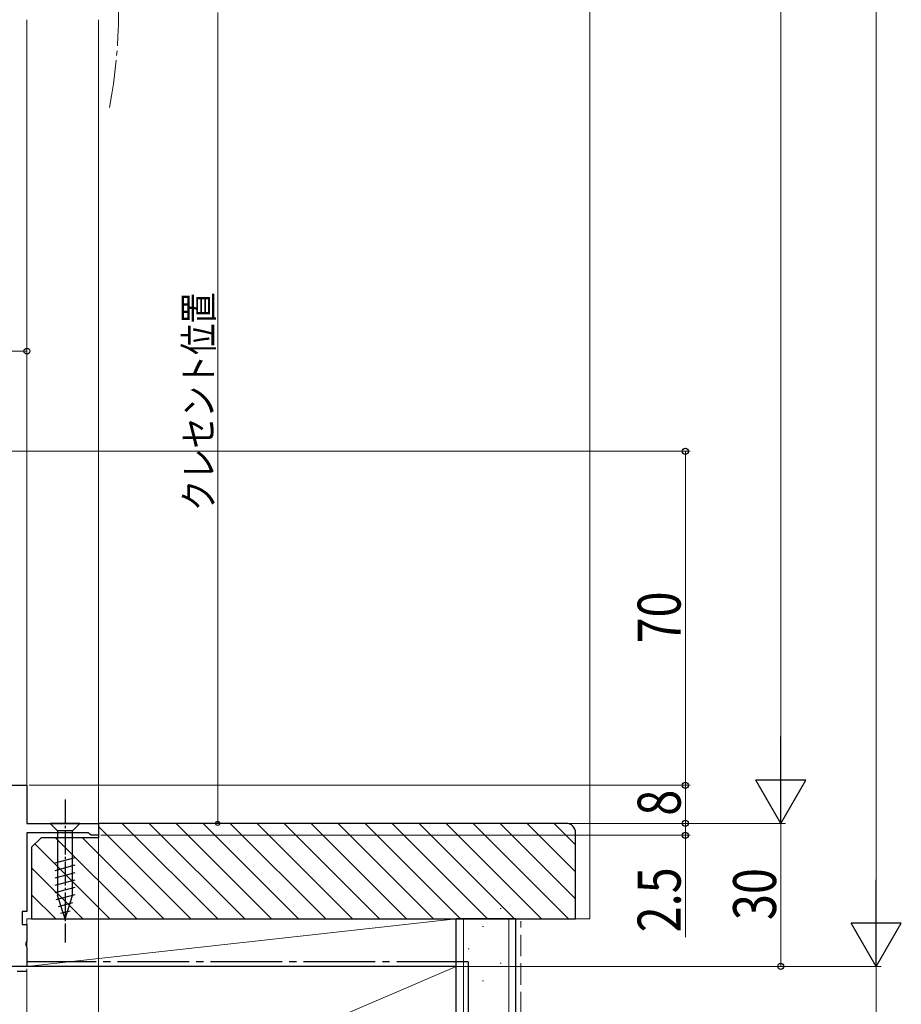
# Model space of a CAD drawing. Extents: x 0 to 990, y 0 to 1600.
# Drawn here: x 272 to 457, y 753 to 959 of the extents above; entities that cross this region are included whole.
import ezdxf

# ---------------------------------------------------------------- set-up
doc = ezdxf.new("R2010")
doc.units = 0
doc.linetypes.add('YCENTER_1', pattern=[13, 10, -1, 1, -1])
doc.linetypes.add('YHIDDEN_1', pattern=[4, 3, -1])
for name, color, linetype, lineweight in [('YKK_11', 7, 'CONTINUOUS', 30), ('YKK_12', 2, 'CONTINUOUS', 13), ('YKK_13', 4, 'CONTINUOUS', 30), ('YKK_D', 6, 'CONTINUOUS', 13), ('YSS_K', 3, 'CONTINUOUS', 13), ('YSS_KE', 3, 'CONTINUOUS', 30)]:
    doc.layers.add(name, color=color, linetype=linetype, lineweight=lineweight)
doc.styles.add('text-b', font='extslim2.shx', dxfattribs={"width": 0.8, "bigfont": 'extfont2.shx'})

msp = doc.modelspace()

# ---------------------------------------------------------------- linework, layer by layer
at = {"layer": 'YKK_11', "linetype": 'ByBlock', "lineweight": -2, "ltscale": 0.5}
for p, q in [((270, 798.89), (274, 798.89)), ((274, 798.89), (274, 790.89)), ((274, 790.89), (289, 790.89)), ((289, 790.89), (289, 788.39)), ((286.91, 788.89), (274, 788.89)), ((274, 788.89), (274, 772.39)), ((287.2, 788.64), (286.91, 788.89)), ((287.5, 788.39), (287.2, 788.64)), ((289, 788.39), (287.5, 788.39)), ((274, 772.39), (273, 772.39)), ((273, 772.39), (273, 769.69)), ((273, 769.69), (274, 769.69)), ((274, 769.69), (274, 766.21)), ((274, 766.21), (273.81, 765.82)), ((273.81, 765.82), (273.81, 765.35)), ((273.81, 765.35), (274, 764.96)), ((274, 764.96), (274, 760.89)), ((274, 760.89), (246.5, 760.89))]:
    msp.add_line(p, q, dxfattribs=at)
at = {"layer": 'YKK_12'}
for p, q in [((274, 959.39), (274, 798.39)), ((289, 959.39), (289, 790.39))]:
    msp.add_line(p, q, dxfattribs=at)
at = {"layer": 'YKK_12', "linetype": 'YCENTER_1'}
msp.add_arc((186.92, 960.89), 106.28, 349.2058, 10.7942, dxfattribs=at)
at = {"layer": 'YKK_13', "linetype": 'YCENTER_1', "ltscale": 0.5}
msp.add_line((282, 795.89), (282, 765.89), dxfattribs=at)
at = {"layer": 'YKK_13', "linetype": 'Continuous', "ltscale": 0.5}
for p, q in [((285.1, 790.89), (278.9, 790.89)), ((278.9, 790.89), (280.45, 789.34)), ((285.1, 790.89), (283.55, 789.34)), ((280.45, 789.34), (280.45, 775.8)), ((283.55, 789.34), (280.45, 789.34)), ((283.55, 775.8), (283.55, 789.34)), ((279.9, 782.59), (284.1, 783.72)), ((279.9, 781.04), (284.1, 782.16)), ((279.9, 779.49), (284.1, 780.61)), ((279.9, 777.93), (284.1, 779.06)), ((279.9, 776.38), (284.1, 777.51)), ((280.16, 774.9), (284.1, 775.95)), ((282, 770.89), (280.45, 775.8)), ((280.61, 773.46), (283.65, 774.28)), ((282, 770.89), (283.55, 775.8)), ((281.06, 772.03), (283.11, 772.58))]:
    msp.add_line(p, q, dxfattribs=at)
at = {"layer": 'YKK_D'}
for p, q in [((452, 1150.39), (452, 771.39)), ((432, 801.39), (432, 1120.39)), ((274, 889.89), (167, 889.89)), ((274, 871.35), (274, 890.89)), ((262.49, 868.89), (413, 868.89)), ((412, 798.89), (412, 868.89)), ((274.5, 798.89), (413, 798.89)), ((274.5, 798.89), (413, 798.89)), ((412, 790.89), (412, 798.89)), ((289.5, 790.89), (413, 790.89)), ((291.73, 790.89), (433, 790.89)), ((291.73, 790.89), (413, 790.89)), ((291.73, 790.89), (433, 790.89)), ((412, 790.89), (412, 788.39)), ((432, 760.89), (432, 790.89)), ((289, 787.88), (289, 697.89)), ((289.5, 788.39), (413, 788.39)), ((412, 788.39), (412, 767.04)), ((274, 760.39), (274, 697.89)), ((291.73, 760.89), (453, 760.89)), ((291.73, 760.89), (453, 760.89)), ((291.73, 760.89), (433, 760.89)), ((452, 730.89), (452, 760.89))]:
    msp.add_line(p, q, dxfattribs=at)
at = {"layer": 'YKK_D', "ltscale": 1.5}
for p, q in [((314, 790.89), (314, 960.89)), ((289.5, 790.89), (315, 790.89))]:
    msp.add_line(p, q, dxfattribs=at)
at = {"layer": 'YKK_D', "lineweight": -2}
for p, q in [((432, 790.89), (432, 809.07)), ((432, 790.89), (426.75, 799.98)), ((437.25, 799.98), (426.75, 799.98)), ((432, 790.89), (437.25, 799.98)), ((452, 760.89), (452, 779.07)), ((452, 760.89), (446.75, 769.98)), ((457.25, 769.98), (446.75, 769.98)), ((452, 760.89), (457.25, 769.98))]:
    msp.add_line(p, q, dxfattribs=at)
at = {"layer": 'YKK_D', "linetype": 'ByBlock', "lineweight": -2}
for centre, radius in [((274, 889.89), 0.637), ((412, 868.89), 0.638), ((412, 798.89), 0.637), ((412, 798.89), 0.638), ((314, 790.89), 0.425), ((412, 790.89), 0.637), ((412, 790.89), 0.638), ((412, 788.39), 0.637), ((432, 760.89), 0.637)]:
    msp.add_circle(centre, radius, dxfattribs=at)
at = {"layer": 'YSS_K'}
msp.add_line((392, 807.89), (392, 970.39), dxfattribs=at)
at = {"layer": 'YSS_K', "linetype": 'Continuous', "ltscale": 1.5}
for p, q in [((392, 770.89), (392, 918.39)), ((293.99, 790.89), (313.99, 770.89)), ((299.65, 790.89), (319.65, 770.89)), ((305.3, 790.89), (325.3, 770.89)), ((310.96, 790.89), (330.96, 770.89)), ((316.62, 790.89), (336.62, 770.89)), ((322.27, 790.89), (342.27, 770.89)), ((327.93, 790.89), (347.93, 770.89)), ((333.59, 790.89), (353.59, 770.89)), ((339.24, 790.89), (359.24, 770.89)), ((344.9, 790.89), (364.9, 770.89)), ((350.56, 790.89), (370.56, 770.89)), ((356.21, 790.89), (376.21, 770.89)), ((361.87, 790.89), (381.87, 770.89)), ((367.53, 790.89), (387.53, 770.89)), ((373.18, 790.89), (389, 775.07)), ((378.84, 790.89), (389, 780.73)), ((384.5, 790.89), (389, 786.38)), ((289, 790.22), (308.33, 770.89)), ((275.68, 786.57), (291.36, 770.89)), ((280.02, 787.89), (297.02, 770.89)), ((285.68, 787.89), (302.68, 770.89)), ((275, 781.59), (285.7, 770.89)), ((275, 775.93), (280.05, 770.89)), ((373.2, 773.01), (373.4, 773.01)), ((365.5, 770.89), (365.5, 619.05)), ((375, 770.89), (375, 619.05)), ((389, 770.89), (392, 770.89)), ((369.47, 769.28), (369.67, 769.28)), ((366.49, 764.56), (366.69, 764.56)), ((259, 715.89), (364, 760.89)), ((373.2, 761.57), (373.4, 761.57)), ((369.47, 757.84), (369.67, 757.84))]:
    msp.add_line(p, q, dxfattribs=at)
at = {"layer": 'YSS_K', "ltscale": 1.5}
for p, q in [((364, 770.89), (274, 770.89)), ((274, 770.89), (274, 760.89)), ((274, 760.89), (364, 770.89)), ((364, 760.89), (364, 770.89)), ((274, 760.89), (364, 760.89))]:
    msp.add_line(p, q, dxfattribs=at)
at = {"layer": 'YSS_K', "linetype": 'YHIDDEN_1', "ltscale": 1.5}
msp.add_line((377.5, 619.05), (377.5, 770.39), dxfattribs=at)
at = {"layer": 'YSS_KE', "linetype": 'ByBlock', "lineweight": -2, "ltscale": 0.5}
for p, q in [((387, 790.89), (289, 790.89)), ((289, 790.89), (289, 787.89)), ((389, 770.89), (389, 788.89)), ((277, 787.89), (275, 785.89)), ((289, 787.89), (277, 787.89)), ((275, 785.89), (275, 770.89)), ((275, 770.89), (389, 770.89))]:
    msp.add_line(p, q, dxfattribs=at)
at = {"layer": 'YSS_KE', "linetype": 'Continuous', "ltscale": 1.5}
for p, q in [((364, 619.05), (364, 770.89)), ((376.5, 770.89), (364, 770.89)), ((376.5, 619.05), (376.5, 770.89)), ((364, 760.89), (259, 760.89)), ((364, 715.89), (364, 760.89))]:
    msp.add_line(p, q, dxfattribs=at)
at = {"layer": 'YSS_KE', "linetype": 'YCENTER_1', "ltscale": 1.5}
for q in [(274, 761.89), (366.5, 619.05)]:
    msp.add_line((366.5, 761.89), q, dxfattribs=at)
at = {"layer": 'YSS_KE', "linetype": 'YHIDDEN_1', "ltscale": 1.5}
msp.add_line((248, 759.89), (274, 759.89), dxfattribs=at)
at = {"layer": 'YSS_KE', "linetype": 'ByBlock', "lineweight": -2, "ltscale": 0.5}
msp.add_arc((387, 788.89), 2, 0, 90, dxfattribs=at)

# ---------------------------------------------------------------- texts
at = {"layer": 'YKK_D', "style": 'text-b', "width": 0.8}
for s, height, p in [('クレセント位置', 6, (313, 856.37)), ('70', 9, (411, 828.61)), ('8', 9, (411, 792.49)), ('2.5', 9, (411, 768.04)), ('30', 9, (431, 770.61))]:
    msp.add_text(s, height=height, rotation=90, dxfattribs=at).set_placement(p)

doc.saveas('drawing.dxf')
